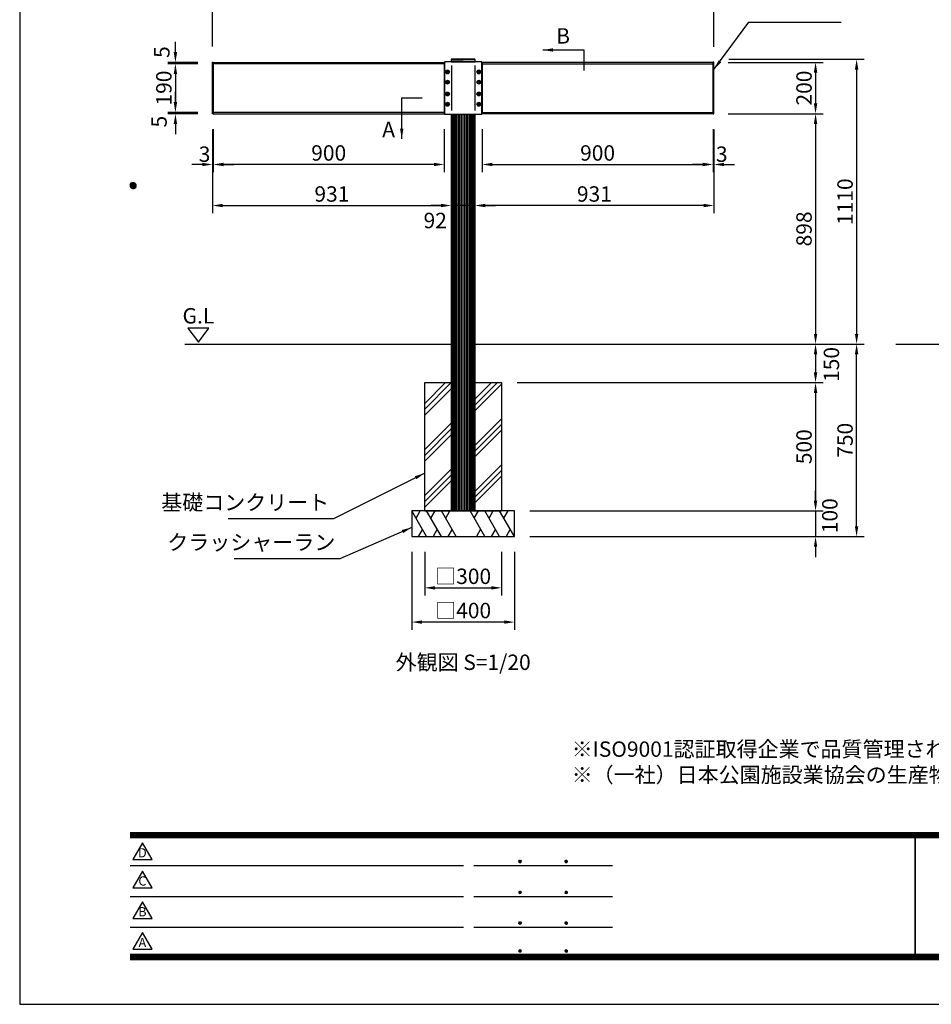
# Model space of a CAD drawing. Extents: x 0 to 8400, y 0 to 5940.
# Drawn here: x 0 to 3553, y 0 to 3838 of the extents above; entities that cross this region are included whole.
import ezdxf
from ezdxf.enums import TextEntityAlignment as Align

# ---------------------------------------------------------------- set-up
doc = ezdxf.new("R2010")
doc.units = 0
doc.header["$LTSCALE"] = 6
doc.layers.get('0').update_dxf_attribs({"linetype": 'CONTINUOUS'})
doc.layers.get('DEFPOINTS').update_dxf_attribs({"linetype": 'CONTINUOUS'})
for name, color, linetype in [('P001', 131, 'CONTINUOUS'), ('P002', 181, 'CONTINUOUS'), ('P019', 71, 'CONTINUOUS'), ('P901', 135, 'CONTINUOUS'), ('P902', 185, 'CONTINUOUS'), ('P919', 75, 'CONTINUOUS'), ('P_1CENTER', 2, 'CONTINUOUS'), ('P_2DIM', 6, 'CONTINUOUS'), ('P_3TEXT', 60, 'CONTINUOUS'), ('P_5DRAWFRAME', 104, 'CONTINUOUS'), ('P_7THICK', 7, 'CONTINUOUS')]:
    doc.layers.add(name, color=color, linetype=linetype)
doc.styles.add('BIGFONT', font='simplex.shx', dxfattribs={"bigfont": 'bigfont.shx'})
doc.styles.get("Standard").update_dxf_attribs({"font": 'simplex.shx', "bigfont": 'extfont.shx'})
doc.dimstyles.new('DIMBIGFONT$0', dxfattribs={"dimtxt": 3, "dimasz": 2, "dimexe": 1.5, "dimexo": 3, "dimgap": 0.75, "dimtad": 1, "dimdec": 1, "dimdsep": 46, "dimtxsty": 'BIGFONT', "dimcen": 0, "dimclrt": 230, "dimadec": 0, "dimazin": 0, "dimtfac": 0.6, "dimtdec": 1, "dimtmove": 2, "dimatfit": 3, "dimfxl": 1, "dimtvp": 1, "dimtolj": 1, "dimarcsym": 0})
doc.dimstyles.new('DIMBIGFONT$7', dxfattribs={"dimtxt": 3, "dimasz": 2, "dimexe": 1.5, "dimexo": 3, "dimgap": 0.75, "dimtad": 1, "dimdec": 1, "dimdsep": 46, "dimtxsty": 'BIGFONT', "dimcen": 0, "dimclrt": 230, "dimadec": 0, "dimazin": 0, "dimtfac": 0.6, "dimtdec": 1, "dimtmove": 0, "dimatfit": 3, "dimfxl": 1, "dimtvp": 1, "dimtolj": 1, "dimarcsym": 0})
doc.dimstyles.new('STANDARD$7', dxfattribs={"dimtxt": 3, "dimasz": 2, "dimexe": 1.5, "dimexo": 3, "dimgap": 0.75, "dimtad": 1, "dimdec": 1, "dimdsep": 46, "dimtxsty": 'STANDARD', "dimsah": 1, "dimcen": 0, "dimclrt": 230, "dimadec": 0, "dimazin": 0, "dimtfac": 0.6, "dimtdec": 1, "dimtofl": 0, "dimtmove": 0, "dimatfit": 3, "dimfxl": 1, "dimtolj": 1, "dimarcsym": 0})

# ---------------------------------------------------------------- blocks, each defined once
blk = doc.blocks.new('*D6')
at = {"layer": 'DEFPOINTS', "color": 0}
for p in [(1528.4, 1823.2), (1928.4, 1823.2), (1528.4, 1489.8)]:
    blk.add_point(p, dxfattribs=at)
at = {"layer": 'P_2DIM', "color": 0, "lineweight": -2}
for p, q in [((1528.4, 1763.2), (1528.4, 1459.8)), ((1928.4, 1763.2), (1928.4, 1459.8)), ((1888.4, 1489.8), (1568.4, 1489.8))]:
    blk.add_line(p, q, dxfattribs=at)
at = {"layer": 'P_2DIM', "color": 0}
for points in [[(1568.4, 1496.5), (1568.4, 1483.2), (1528.4, 1489.8)], [(1888.4, 1496.5), (1888.4, 1483.2), (1928.4, 1489.8)]]:
    blk.add_solid(points, dxfattribs=at)
at = {"layer": 'P_2DIM', "color": 230, "insert": (1728.4, 1534.8), "char_height": 60, "attachment_point": 5, "style": 'BIGFONT'}
blk.add_mtext('\\A1;□400', dxfattribs=at)
blk = doc.blocks.new('*D7')
at = {"layer": 'DEFPOINTS', "color": 0}
for p in [(1578.4, 1823.2), (1878.4, 1823.2), (1878.4, 1623.2)]:
    blk.add_point(p, dxfattribs=at)
at = {"layer": 'P_2DIM', "color": 0, "lineweight": -2}
for p, q in [((1578.4, 1763.2), (1578.4, 1593.2)), ((1878.4, 1763.2), (1878.4, 1593.2)), ((1618.4, 1623.2), (1838.4, 1623.2))]:
    blk.add_line(p, q, dxfattribs=at)
at = {"layer": 'P_2DIM', "color": 0}
for points in [[(1618.4, 1629.8), (1618.4, 1616.5), (1578.4, 1623.2)], [(1838.4, 1629.8), (1838.4, 1616.5), (1878.4, 1623.2)]]:
    blk.add_solid(points, dxfattribs=at)
at = {"layer": 'P_2DIM', "color": 230, "insert": (1728.4, 1668.2), "char_height": 60, "attachment_point": 5, "style": 'BIGFONT'}
blk.add_mtext('\\A1;□300', dxfattribs=at)
blk = doc.blocks.new('*D9')
at = {"layer": 'DEFPOINTS', "color": 0}
for p in [(2701.9, 3671.2), (2701.9, 3471.2), (3101.9, 3471.2)]:
    blk.add_point(p, dxfattribs=at)
at = {"layer": 'P_2DIM', "color": 0, "lineweight": -2}
for p, q in [((2761.9, 3671.2), (3131.9, 3671.2)), ((3101.9, 3631.2), (3101.9, 3511.2)), ((2761.9, 3471.2), (3131.9, 3471.2))]:
    blk.add_line(p, q, dxfattribs=at)
at = {"layer": 'P_2DIM', "color": 0}
for points in [[(3095.2, 3631.2), (3108.5, 3631.2), (3101.9, 3671.2)], [(3095.2, 3511.2), (3108.5, 3511.2), (3101.9, 3471.2)]]:
    blk.add_solid(points, dxfattribs=at)
at = {"layer": 'P_2DIM', "color": 230, "insert": (3056.9, 3571.2), "char_height": 60, "attachment_point": 5, "rotation": 90, "style": 'BIGFONT'}
blk.add_mtext('\\A1;200', dxfattribs=at)
blk = doc.blocks.new('*D10')
at = {"layer": 'DEFPOINTS', "color": 0}
for p in [(1878.4, 2423.2), (1928.4, 1923.2), (3101.9, 1923.2)]:
    blk.add_point(p, dxfattribs=at)
at = {"layer": 'P_2DIM', "color": 0, "lineweight": -2}
for p, q in [((1938.4, 2423.2), (3131.9, 2423.2)), ((3101.9, 2383.2), (3101.9, 1963.2)), ((1988.4, 1923.2), (3131.9, 1923.2))]:
    blk.add_line(p, q, dxfattribs=at)
at = {"layer": 'P_2DIM', "color": 0}
for points in [[(3095.2, 2383.2), (3108.5, 2383.2), (3101.9, 2423.2)], [(3095.2, 1963.2), (3108.5, 1963.2), (3101.9, 1923.2)]]:
    blk.add_solid(points, dxfattribs=at)
at = {"layer": 'P_2DIM', "color": 230, "insert": (3056.9, 2173.2), "char_height": 60, "attachment_point": 5, "rotation": 90, "style": 'BIGFONT'}
blk.add_mtext('\\A1;500', dxfattribs=at)
blk = doc.blocks.new('*D11')
at = {"layer": 'DEFPOINTS', "color": 0}
for p in [(1774.4, 2573.2), (3261.9, 2573.2), (1928.4, 1823.2)]:
    blk.add_point(p, dxfattribs=at)
at = {"layer": 'P_2DIM', "color": 0, "lineweight": -2}
for p, q in [((1834.4, 2573.2), (3291.9, 2573.2)), ((3261.9, 1863.2), (3261.9, 2533.2)), ((1988.4, 1823.2), (3291.9, 1823.2))]:
    blk.add_line(p, q, dxfattribs=at)
at = {"layer": 'P_2DIM', "color": 0}
for points in [[(3255.2, 2533.2), (3268.5, 2533.2), (3261.9, 2573.2)], [(3255.2, 1863.2), (3268.5, 1863.2), (3261.9, 1823.2)]]:
    blk.add_solid(points, dxfattribs=at)
at = {"layer": 'P_2DIM', "color": 230, "insert": (3216.9, 2198.2), "char_height": 60, "attachment_point": 5, "rotation": 90, "style": 'BIGFONT'}
blk.add_mtext('\\A1;750', dxfattribs=at)
blk = doc.blocks.new('*D12')
at = {"layer": 'DEFPOINTS', "color": 0}
for p in [(1928.4, 1923.2), (1928.4, 1823.2), (3101.9, 1823.2)]:
    blk.add_point(p, dxfattribs=at)
at = {"layer": 'P_2DIM', "color": 0, "lineweight": -2}
for p, q in [((3101.9, 1963.2), (3101.9, 2003.2)), ((1988.4, 1923.2), (3131.9, 1923.2)), ((3101.9, 1923.2), (3101.9, 1823.2)), ((1988.4, 1823.2), (3131.9, 1823.2)), ((3101.9, 1783.2), (3101.9, 1743.2))]:
    blk.add_line(p, q, dxfattribs=at)
at = {"layer": 'P_2DIM', "color": 0}
for points in [[(3095.2, 1963.2), (3108.5, 1963.2), (3101.9, 1923.2)], [(3095.2, 1783.2), (3108.5, 1783.2), (3101.9, 1823.2)]]:
    blk.add_solid(points, dxfattribs=at)
at = {"layer": 'P_2DIM', "color": 230, "insert": (3157.5, 1904.3), "char_height": 60, "attachment_point": 5, "rotation": 90, "style": 'BIGFONT'}
blk.add_mtext('\\A1;100', dxfattribs=at)
blk = doc.blocks.new('*D13')
at = {"layer": 'DEFPOINTS', "color": 0}
for p in [(1774.4, 2573.2), (1878.4, 2423.2), (3101.9, 2423.2)]:
    blk.add_point(p, dxfattribs=at)
at = {"layer": 'P_2DIM', "color": 0, "lineweight": -2}
for p, q in [((1834.4, 2573.2), (3131.9, 2573.2)), ((3101.9, 2533.2), (3101.9, 2463.2)), ((1938.4, 2423.2), (3131.9, 2423.2))]:
    blk.add_line(p, q, dxfattribs=at)
at = {"layer": 'P_2DIM', "color": 0}
for points in [[(3095.2, 2533.2), (3108.5, 2533.2), (3101.9, 2573.2)], [(3095.2, 2463.2), (3108.5, 2463.2), (3101.9, 2423.2)]]:
    blk.add_solid(points, dxfattribs=at)
at = {"layer": 'P_2DIM', "color": 230, "insert": (3163.7, 2493.8), "char_height": 60, "attachment_point": 5, "rotation": 90, "style": 'BIGFONT'}
blk.add_mtext('\\A1;150', dxfattribs=at)
blk = doc.blocks.new('*D14')
at = {"layer": 'DEFPOINTS', "color": 0}
for p in [(2703.9, 3683.2), (1774.4, 2573.2), (3261.9, 2573.2)]:
    blk.add_point(p, dxfattribs=at)
at = {"layer": 'P_2DIM', "color": 0, "lineweight": -2}
for p, q in [((2763.9, 3683.2), (3291.9, 3683.2)), ((3261.9, 3643.2), (3261.9, 2613.2)), ((1834.4, 2573.2), (3291.9, 2573.2))]:
    blk.add_line(p, q, dxfattribs=at)
at = {"layer": 'P_2DIM', "color": 0}
for points in [[(3255.2, 3643.2), (3268.5, 3643.2), (3261.9, 3683.2)], [(3255.2, 2613.2), (3268.5, 2613.2), (3261.9, 2573.2)]]:
    blk.add_solid(points, dxfattribs=at)
at = {"layer": 'P_2DIM', "color": 230, "insert": (3216.9, 3128.2), "char_height": 60, "attachment_point": 5, "rotation": 90, "style": 'BIGFONT'}
blk.add_mtext('\\A1;1110', dxfattribs=at)
blk = doc.blocks.new('*D15')
at = {"layer": 'DEFPOINTS', "color": 0}
for p in [(2701.9, 3471.2), (1774.4, 2573.2), (3101.9, 2573.2)]:
    blk.add_point(p, dxfattribs=at)
at = {"layer": 'P_2DIM', "color": 0, "lineweight": -2}
for p, q in [((2761.9, 3471.2), (3131.9, 3471.2)), ((3101.9, 3431.2), (3101.9, 2613.2)), ((1834.4, 2573.2), (3131.9, 2573.2))]:
    blk.add_line(p, q, dxfattribs=at)
at = {"layer": 'P_2DIM', "color": 0}
for points in [[(3095.2, 3431.2), (3108.5, 3431.2), (3101.9, 3471.2)], [(3095.2, 2613.2), (3108.5, 2613.2), (3101.9, 2573.2)]]:
    blk.add_solid(points, dxfattribs=at)
at = {"layer": 'P_2DIM', "color": 230, "insert": (3056.9, 3022.2), "char_height": 60, "attachment_point": 5, "rotation": 90, "style": 'BIGFONT'}
blk.add_mtext('\\A1;898', dxfattribs=at)
blk = doc.blocks.new('DFP3')
at = {"color": 0}
for p, q in [((21.5, 159.55), (22.1, 160.15)), ((21.5, 159.48), (22.17, 160.15)), ((21.5, 159.63), (22.02, 160.15)), ((21.5, 159.62), (22.17, 158.95)), ((21.5, 159.55), (22.1, 158.95)), ((21.5, 159.47), (22.02, 158.95)), ((21.51, 159.42), (22.23, 160.14)), ((21.51, 159.68), (22.23, 158.96)), ((21.52, 159.71), (21.94, 160.13)), ((21.52, 159.39), (21.94, 158.97)), ((21.53, 159.37), (22.28, 160.12)), ((21.53, 159.73), (22.28, 158.98)), ((21.55, 159.32), (22.33, 160.1)), ((21.55, 159.78), (22.33, 159)), ((21.57, 159.83), (21.82, 160.08)), ((21.57, 159.27), (22.38, 160.08)), ((21.57, 159.83), (22.38, 159.02)), ((21.57, 159.27), (21.82, 159.02)), ((21.6, 159.22), (22.43, 160.05)), ((21.6, 159.88), (22.43, 159.05)), ((21.63, 159.18), (22.47, 160.02)), ((21.63, 159.92), (22.47, 159.08)), ((21.66, 159.14), (22.51, 159.99)), ((21.66, 159.96), (22.51, 159.11)), ((21.69, 159.99), (22.54, 159.14)), ((21.69, 159.11), (22.54, 159.96)), ((21.73, 160.02), (22.57, 159.18)), ((21.73, 159.08), (22.57, 159.92)), ((21.77, 160.05), (22.6, 159.22)), ((21.77, 159.05), (22.6, 159.88)), ((21.82, 160.08), (22.63, 159.27)), ((21.82, 159.02), (22.63, 159.83)), ((21.87, 160.1), (22.65, 159.32)), ((21.87, 159), (22.65, 159.78)), ((21.92, 160.12), (22.67, 159.37)), ((21.92, 158.98), (22.67, 159.73)), ((21.97, 160.14), (22.69, 159.42)), ((21.97, 158.96), (22.69, 159.68)), ((22.03, 160.15), (22.7, 159.48)), ((22.03, 158.95), (22.7, 159.62)), ((22.1, 160.15), (22.7, 159.55)), ((22.1, 158.95), (22.7, 159.55)), ((22.18, 160.14), (22.69, 159.63)), ((22.18, 158.96), (22.69, 159.47)), ((22.27, 160.13), (22.68, 159.72)), ((22.27, 158.97), (22.68, 159.38)), ((22.39, 160.08), (22.63, 159.84)), ((22.39, 159.02), (22.63, 159.26)), ((21.5, 33.5), (408, 33.5)), ((21.5, 33.45), (408, 33.45)), ((21.5, 33.4), (408, 33.4)), ((21.5, 33.35), (408, 33.35)), ((21.5, 33.3), (408, 33.3)), ((21.5, 33.25), (408, 33.25)), ((21.5, 33.2), (408, 33.2)), ((21.5, 33.15), (408, 33.15)), ((21.5, 33.1), (408, 33.1)), ((21.5, 33.05), (408, 33.05)), ((21.5, 33), (408, 33)), ((21.5, 32.95), (408, 32.95)), ((21.5, 32.9), (408, 32.9)), ((21.5, 32.85), (408, 32.85)), ((21.5, 32.8), (408, 32.8)), ((21.5, 32.75), (408, 32.75)), ((21.5, 32.7), (408, 32.7)), ((21.5, 32.65), (408, 32.65)), ((174.47, 33), (174.47, 9)), ((174.53, 33), (174.53, 9)), ((21.5, 32.6), (408, 32.6)), ((21.5, 32.55), (408, 32.55)), ((21.5, 32.5), (408, 32.5)), ((21.5, 27.03), (86.5, 27.03)), ((88.5, 27.03), (115.5, 27.03)), ((97.25, 27.82), (97.5, 28.07)), ((97.25, 27.82), (97.5, 27.57)), ((97.26, 27.76), (97.56, 28.07)), ((97.26, 27.89), (97.56, 27.58)), ((97.27, 27.91), (97.41, 28.06)), ((97.27, 27.74), (97.41, 27.59)), ((97.28, 27.71), (97.61, 28.05)), ((97.28, 27.94), (97.61, 27.6)), ((97.31, 27.67), (97.66, 28.02)), ((97.31, 27.98), (97.66, 27.63)), ((97.34, 28.02), (97.69, 27.67)), ((97.34, 27.63), (97.69, 27.98)), ((97.38, 28.05), (97.72, 27.71)), ((97.38, 27.6), (97.72, 27.94)), ((97.43, 28.07), (97.74, 27.76)), ((97.43, 27.58), (97.74, 27.89)), ((97.5, 28.07), (97.75, 27.82)), ((97.5, 27.57), (97.75, 27.83)), ((97.58, 28.06), (97.74, 27.9)), ((97.58, 27.59), (97.74, 27.75)), ((106.25, 27.82), (106.5, 28.07)), ((106.25, 27.82), (106.5, 27.57)), ((106.26, 27.76), (106.56, 28.07)), ((106.26, 27.89), (106.56, 27.58)), ((106.27, 27.91), (106.41, 28.06)), ((106.27, 27.74), (106.41, 27.59)), ((106.28, 27.71), (106.61, 28.05)), ((106.28, 27.94), (106.61, 27.6)), ((106.31, 27.67), (106.66, 28.02)), ((106.31, 27.98), (106.66, 27.63)), ((106.34, 28.02), (106.69, 27.67)), ((106.34, 27.63), (106.69, 27.98)), ((106.38, 28.05), (106.72, 27.71)), ((106.38, 27.6), (106.72, 27.94)), ((106.43, 28.07), (106.74, 27.76)), ((106.43, 27.58), (106.74, 27.89)), ((106.5, 28.07), (106.75, 27.82)), ((106.5, 27.57), (106.75, 27.83)), ((106.58, 28.06), (106.74, 27.9)), ((106.58, 27.59), (106.74, 27.75)), ((97.25, 21.82), (97.5, 22.07)), ((97.25, 21.82), (97.5, 21.57)), ((97.26, 21.76), (97.56, 22.07)), ((97.26, 21.89), (97.56, 21.58)), ((97.27, 21.91), (97.41, 22.06)), ((97.27, 21.74), (97.41, 21.59)), ((97.28, 21.71), (97.61, 22.05)), ((97.28, 21.94), (97.61, 21.6)), ((97.31, 21.67), (97.66, 22.02)), ((97.31, 21.98), (97.66, 21.63)), ((97.34, 22.02), (97.69, 21.67)), ((97.34, 21.63), (97.69, 21.98)), ((97.38, 22.05), (97.72, 21.71)), ((97.38, 21.6), (97.72, 21.94)), ((97.43, 22.07), (97.74, 21.76)), ((97.43, 21.58), (97.74, 21.89)), ((97.5, 22.07), (97.75, 21.82)), ((97.5, 21.57), (97.75, 21.83)), ((97.58, 22.06), (97.74, 21.9)), ((97.58, 21.59), (97.74, 21.75)), ((106.25, 21.82), (106.5, 22.07)), ((106.25, 21.82), (106.5, 21.57)), ((106.26, 21.76), (106.56, 22.07)), ((106.26, 21.89), (106.56, 21.58)), ((106.27, 21.91), (106.41, 22.06)), ((106.27, 21.74), (106.41, 21.59)), ((106.28, 21.71), (106.61, 22.05)), ((106.28, 21.94), (106.61, 21.6)), ((106.31, 21.67), (106.66, 22.02)), ((106.31, 21.98), (106.66, 21.63)), ((106.34, 22.02), (106.69, 21.67)), ((106.34, 21.63), (106.69, 21.98)), ((106.38, 22.05), (106.72, 21.71)), ((106.38, 21.6), (106.72, 21.94)), ((106.43, 22.07), (106.74, 21.76)), ((106.43, 21.58), (106.74, 21.89)), ((106.5, 22.07), (106.75, 21.82)), ((106.5, 21.57), (106.75, 21.83)), ((106.58, 22.06), (106.74, 21.9)), ((106.58, 21.59), (106.74, 21.75)), ((21.5, 21.03), (86.5, 21.03)), ((88.5, 21.03), (115.5, 21.03)), ((97.25, 15.82), (97.5, 16.07)), ((97.25, 15.82), (97.5, 15.57)), ((97.26, 15.76), (97.56, 16.07)), ((97.26, 15.89), (97.56, 15.58)), ((97.27, 15.91), (97.41, 16.06)), ((97.27, 15.74), (97.41, 15.59)), ((97.28, 15.71), (97.61, 16.05)), ((97.28, 15.94), (97.61, 15.6)), ((97.31, 15.67), (97.66, 16.02)), ((97.31, 15.98), (97.66, 15.63)), ((97.34, 16.02), (97.69, 15.67)), ((97.34, 15.63), (97.69, 15.98)), ((97.38, 16.05), (97.72, 15.71)), ((97.38, 15.6), (97.72, 15.94)), ((97.43, 16.07), (97.74, 15.76)), ((97.43, 15.58), (97.74, 15.89)), ((97.5, 16.07), (97.75, 15.82)), ((97.5, 15.57), (97.75, 15.83)), ((97.58, 16.06), (97.74, 15.9)), ((97.58, 15.59), (97.74, 15.75)), ((106.25, 15.82), (106.5, 16.07)), ((106.25, 15.82), (106.5, 15.57)), ((106.26, 15.76), (106.56, 16.07)), ((106.26, 15.89), (106.56, 15.58)), ((106.27, 15.91), (106.41, 16.06)), ((106.27, 15.74), (106.41, 15.59)), ((106.28, 15.71), (106.61, 16.05)), ((106.28, 15.94), (106.61, 15.6)), ((106.31, 15.67), (106.66, 16.02)), ((106.31, 15.98), (106.66, 15.63)), ((106.34, 16.02), (106.69, 15.67)), ((106.34, 15.63), (106.69, 15.98)), ((106.38, 16.05), (106.72, 15.71)), ((106.38, 15.6), (106.72, 15.94)), ((106.43, 16.07), (106.74, 15.76)), ((106.43, 15.58), (106.74, 15.89)), ((106.5, 16.07), (106.75, 15.82)), ((106.5, 15.57), (106.75, 15.83)), ((106.58, 16.06), (106.74, 15.9)), ((106.58, 15.59), (106.74, 15.75)), ((21.5, 15.03), (86.5, 15.03)), ((88.5, 15.03), (115.5, 15.03)), ((21.5, 9.75), (408, 9.75)), ((21.5, 9.7), (408, 9.7)), ((21.5, 9.65), (408, 9.65)), ((21.5, 9.6), (408, 9.6)), ((97.25, 10.4), (97.5, 10.65)), ((97.25, 10.4), (97.5, 10.15)), ((97.26, 10.34), (97.56, 10.64)), ((97.26, 10.46), (97.56, 10.16)), ((97.27, 10.49), (97.41, 10.63)), ((97.27, 10.31), (97.41, 10.17)), ((97.28, 10.29), (97.61, 10.62)), ((97.28, 10.51), (97.61, 10.18)), ((97.31, 10.24), (97.66, 10.59)), ((97.31, 10.56), (97.66, 10.21)), ((97.34, 10.59), (97.69, 10.24)), ((97.34, 10.21), (97.69, 10.56)), ((97.38, 10.62), (97.72, 10.28)), ((97.38, 10.18), (97.72, 10.52)), ((97.43, 10.64), (97.74, 10.33)), ((97.43, 10.16), (97.74, 10.47)), ((97.5, 10.65), (97.75, 10.4)), ((97.5, 10.15), (97.75, 10.4)), ((97.58, 10.64), (97.74, 10.48)), ((97.58, 10.16), (97.74, 10.32)), ((106.25, 10.4), (106.5, 10.65)), ((106.25, 10.4), (106.5, 10.15)), ((106.26, 10.34), (106.56, 10.64)), ((106.26, 10.46), (106.56, 10.16)), ((106.27, 10.49), (106.41, 10.63)), ((106.27, 10.31), (106.41, 10.17)), ((106.28, 10.29), (106.61, 10.62)), ((106.28, 10.51), (106.61, 10.18)), ((106.31, 10.24), (106.66, 10.59)), ((106.31, 10.56), (106.66, 10.21)), ((106.34, 10.59), (106.69, 10.24)), ((106.34, 10.21), (106.69, 10.56)), ((106.38, 10.62), (106.72, 10.28)), ((106.38, 10.18), (106.72, 10.52)), ((106.43, 10.64), (106.74, 10.33)), ((106.43, 10.16), (106.74, 10.47)), ((106.5, 10.65), (106.75, 10.4)), ((106.5, 10.15), (106.75, 10.4)), ((106.58, 10.64), (106.74, 10.48)), ((106.58, 10.16), (106.74, 10.32)), ((21.5, 9.55), (408, 9.55)), ((21.5, 9.5), (408, 9.5)), ((21.5, 9.45), (408, 9.45)), ((21.5, 9.4), (408, 9.4)), ((21.5, 9.35), (408, 9.35)), ((21.5, 9.3), (408, 9.3)), ((21.5, 9.25), (408, 9.25)), ((21.5, 9.2), (408, 9.2)), ((21.5, 9.15), (408, 9.15)), ((21.5, 9.1), (408, 9.1)), ((21.5, 9.05), (408, 9.05)), ((21.5, 9), (408, 9)), ((21.5, 8.95), (408, 8.95)), ((21.5, 8.9), (408, 8.9)), ((21.5, 8.85), (408, 8.85)), ((21.5, 8.8), (408, 8.8)), ((21.5, 8.75), (408, 8.75))]:
    blk.add_line(p, q, dxfattribs=at)
for points in [[(23.91, 31.45), (22.04, 28.21), (25.79, 28.21)], [(23.91, 25.97), (22.04, 22.73), (25.79, 22.73)], [(23.91, 19.97), (22.04, 16.73), (25.79, 16.73)], [(23.91, 13.97), (22.04, 10.73), (25.79, 10.73)]]:
    blk.add_lwpolyline(points, close=True)
at = {"layer": 'DEFPOINTS', "color": 0}
for p, q in [((0, 297), (0, 0)), ((0, 0), (420, 0))]:
    blk.add_line(p, q, dxfattribs=at)
at = {"style": 'BIGFONT'}
for s, p in [('D', (23.91, 29.29)), ('C', (23.91, 23.81)), ('B', (23.91, 17.81)), ('A', (23.91, 11.81))]:
    blk.add_text(s, height=1.8, dxfattribs=at).set_placement(p, align=Align.MIDDLE)
at = {"color": 83, "style": 'BIGFONT'}
for tag, height, p in [('PROJECT1', 4, (283.38, 25.6)), ('DATE', 3, (344.68, 25.84)), ('SCALE', 3, (379.68, 25.84)), ('PROJECT2', 4, (284.2, 17.84)), ('PROJECT3', 4, (284.2, 10.57)), ('DWGNO', 3, (358.68, 10.57))]:
    blk.add_attdef(tag, text='', height=height, dxfattribs=at).set_placement(p, align=Align.BOTTOM_CENTER)
at = {"color": 83, "ltscale": 0.5, "style": 'BIGFONT', "flags": 8}
for tag, p in [('REV04', (26.47, 27.61)), ('REV03', (26.47, 21.7)), ('REV02', (26.47, 15.58)), ('REV01', (26.47, 10.33))]:
    blk.add_attdef(tag, text='', height=2, dxfattribs=at).set_placement(p, align=Align.BOTTOM_LEFT)
for tag, p in [('REVD4', (80.98, 27.61)), ('R4D', (92.67, 27.61)), ('R4C', (101.8, 27.61)), ('R4A', (110.92, 27.61)), ('REVD3', (80.98, 21.7)), ('R3D', (92.67, 21.7)), ('R3C', (101.8, 21.7)), ('R3A', (110.92, 21.7)), ('REVD2', (80.98, 15.58)), ('R2D', (92.67, 15.58)), ('R2C', (101.8, 15.58)), ('R2A', (110.92, 15.58)), ('REVD1', (80.98, 10.33)), ('R1D', (92.67, 10.33)), ('R1C', (101.8, 10.33)), ('R1A', (110.92, 10.33))]:
    blk.add_attdef(tag, text='', height=2, dxfattribs=at).set_placement(p, align=Align.BOTTOM_CENTER)
blk = doc.blocks.new('*D19')
at = {"layer": 'DEFPOINTS', "color": 0}
for p in [(1802.4, 3471.2), (2702.4, 3471.2), (2702.4, 3273.3)]:
    blk.add_point(p, dxfattribs=at)
at = {"layer": 'P_2DIM', "color": 0, "lineweight": -2}
for p, q in [((1802.4, 3411.2), (1802.4, 3243.3)), ((2702.4, 3411.2), (2702.4, 3243.3)), ((1842.4, 3273.3), (2662.4, 3273.3))]:
    blk.add_line(p, q, dxfattribs=at)
at = {"layer": 'P_2DIM', "color": 0}
for points in [[(1842.4, 3280), (1842.4, 3266.7), (1802.4, 3273.3)], [(2662.4, 3280), (2662.4, 3266.7), (2702.4, 3273.3)]]:
    blk.add_solid(points, dxfattribs=at)
at = {"layer": 'P_2DIM', "color": 230, "insert": (2252.4, 3318.3), "char_height": 60, "attachment_point": 5, "style": 'BIGFONT'}
blk.add_mtext('\\A1;900', dxfattribs=at)
blk = doc.blocks.new('*D20')
at = {"layer": 'DEFPOINTS', "color": 0}
for p in [(1774.4, 3469.2), (2705.4, 3470.2), (1774.4, 3113.3)]:
    blk.add_point(p, dxfattribs=at)
at = {"layer": 'P_2DIM', "color": 0, "lineweight": -2}
for p, q in [((1774.4, 3409.2), (1774.4, 3083.3)), ((2705.4, 3410.2), (2705.4, 3083.3)), ((2665.4, 3113.3), (1814.4, 3113.3))]:
    blk.add_line(p, q, dxfattribs=at)
at = {"layer": 'P_2DIM', "color": 0}
for points in [[(1814.4, 3120), (1814.4, 3106.7), (1774.4, 3113.3)], [(2665.4, 3120), (2665.4, 3106.7), (2705.4, 3113.3)]]:
    blk.add_solid(points, dxfattribs=at)
at = {"layer": 'P_2DIM', "color": 230, "insert": (2239.9, 3158.3), "char_height": 60, "attachment_point": 5, "style": 'BIGFONT'}
blk.add_mtext('\\A1;931', dxfattribs=at)
blk = doc.blocks.new('*D17')
at = {"layer": 'DEFPOINTS', "color": 0}
for p in [(1682.4, 3234.1), (1774.4, 3234.1), (1682.4, 3113.3)]:
    blk.add_point(p, dxfattribs=at)
at = {"layer": 'P_2DIM', "color": 0, "lineweight": -2}
for p, q in [((1682.4, 3174.1), (1682.4, 3083.3)), ((1774.4, 3174.1), (1774.4, 3083.3)), ((1642.4, 3113.3), (1602.4, 3113.3)), ((1774.4, 3113.3), (1682.4, 3113.3)), ((1814.4, 3113.3), (1854.4, 3113.3))]:
    blk.add_line(p, q, dxfattribs=at)
at = {"layer": 'P_2DIM', "color": 0}
for points in [[(1642.4, 3120), (1642.4, 3106.7), (1682.4, 3113.3)], [(1814.4, 3120), (1814.4, 3106.7), (1774.4, 3113.3)]]:
    blk.add_solid(points, dxfattribs=at)
at = {"layer": 'P_2DIM', "color": 230, "insert": (1619.6, 3055), "char_height": 60, "attachment_point": 5, "style": 'BIGFONT'}
blk.add_mtext('\\A1;92', dxfattribs=at)
blk = doc.blocks.new('*D16')
at = {"layer": 'DEFPOINTS', "color": 0}
for p in [(2702.4, 3470.2), (2705.4, 3470.2), (2702.4, 3273.3)]:
    blk.add_point(p, dxfattribs=at)
at = {"layer": 'P_2DIM', "color": 0, "lineweight": -2}
for p, q in [((2702.4, 3410.2), (2702.4, 3243.3)), ((2705.4, 3410.2), (2705.4, 3243.3)), ((2662.4, 3273.3), (2622.4, 3273.3)), ((2705.4, 3273.3), (2702.4, 3273.3)), ((2745.4, 3273.3), (2785.4, 3273.3))]:
    blk.add_line(p, q, dxfattribs=at)
at = {"layer": 'P_2DIM', "color": 0}
for points in [[(2662.4, 3280), (2662.4, 3266.7), (2702.4, 3273.3)], [(2745.4, 3280), (2745.4, 3266.7), (2705.4, 3273.3)]]:
    blk.add_solid(points, dxfattribs=at)
at = {"layer": 'P_2DIM', "color": 230, "insert": (2736.3, 3313.5), "char_height": 60, "attachment_point": 5, "style": 'BIGFONT'}
blk.add_mtext('\\A1;3', dxfattribs=at)
blk = doc.blocks.new('*D18')
at = {"layer": 'DEFPOINTS', "color": 0}
for p in [(2705.4, 3884.8), (751.4, 3673.2), (2705.4, 3672.2)]:
    blk.add_point(p, dxfattribs=at)
at = {"layer": 'P_2DIM', "color": 0, "lineweight": -2}
for p, q in [((751.4, 3733.2), (751.4, 3914.8)), ((2705.4, 3732.2), (2705.4, 3914.8)), ((791.4, 3884.8), (2665.4, 3884.8))]:
    blk.add_line(p, q, dxfattribs=at)
at = {"layer": 'P_2DIM', "color": 0}
for points in [[(791.4, 3891.4), (791.4, 3878.1), (751.4, 3884.8)], [(2665.4, 3891.4), (2665.4, 3878.1), (2705.4, 3884.8)]]:
    blk.add_solid(points, dxfattribs=at)
at = {"layer": 'P_2DIM', "color": 230, "insert": (1728.4, 3945.5), "char_height": 60, "attachment_point": 5, "style": 'BIGFONT'}
blk.add_mtext('\\A1;(1954)', dxfattribs=at)
blk = doc.blocks.new('*D22')
at = {"layer": 'DEFPOINTS', "color": 0}
for p in [(751.4, 3470.2), (1682.4, 3469.2), (1682.4, 3113.3)]:
    blk.add_point(p, dxfattribs=at)
at = {"layer": 'P_2DIM', "color": 0, "lineweight": -2}
for p, q in [((751.4, 3410.2), (751.4, 3083.3)), ((1682.4, 3409.2), (1682.4, 3083.3)), ((791.4, 3113.3), (1642.4, 3113.3))]:
    blk.add_line(p, q, dxfattribs=at)
at = {"layer": 'P_2DIM', "color": 0}
for points in [[(791.4, 3120), (791.4, 3106.7), (751.4, 3113.3)], [(1642.4, 3120), (1642.4, 3106.7), (1682.4, 3113.3)]]:
    blk.add_solid(points, dxfattribs=at)
at = {"layer": 'P_2DIM', "color": 230, "insert": (1216.9, 3158.3), "char_height": 60, "attachment_point": 5, "style": 'BIGFONT'}
blk.add_mtext('\\A1;931', dxfattribs=at)
blk = doc.blocks.new('*D21')
at = {"layer": 'DEFPOINTS', "color": 0}
for p in [(754.4, 3471.2), (1654.4, 3471.2), (754.4, 3273.3)]:
    blk.add_point(p, dxfattribs=at)
at = {"layer": 'P_2DIM', "color": 0, "lineweight": -2}
for p, q in [((754.4, 3411.2), (754.4, 3243.3)), ((1654.4, 3411.2), (1654.4, 3243.3)), ((1614.4, 3273.3), (794.4, 3273.3))]:
    blk.add_line(p, q, dxfattribs=at)
at = {"layer": 'P_2DIM', "color": 0}
for points in [[(794.4, 3280), (794.4, 3266.7), (754.4, 3273.3)], [(1614.4, 3280), (1614.4, 3266.7), (1654.4, 3273.3)]]:
    blk.add_solid(points, dxfattribs=at)
at = {"layer": 'P_2DIM', "color": 230, "insert": (1204.4, 3318.3), "char_height": 60, "attachment_point": 5, "style": 'BIGFONT'}
blk.add_mtext('\\A1;900', dxfattribs=at)
blk = doc.blocks.new('*D23')
at = {"layer": 'DEFPOINTS', "color": 0}
for p in [(751.4, 3470.2), (754.4, 3470.2), (754.4, 3273.3)]:
    blk.add_point(p, dxfattribs=at)
at = {"layer": 'P_2DIM', "color": 0, "lineweight": -2}
for p, q in [((751.4, 3410.2), (751.4, 3243.3)), ((754.4, 3410.2), (754.4, 3243.3)), ((711.4, 3273.3), (671.4, 3273.3)), ((751.4, 3273.3), (754.4, 3273.3)), ((794.4, 3273.3), (834.4, 3273.3))]:
    blk.add_line(p, q, dxfattribs=at)
at = {"layer": 'P_2DIM', "color": 0}
for points in [[(711.4, 3280), (711.4, 3266.7), (751.4, 3273.3)], [(794.4, 3280), (794.4, 3266.7), (754.4, 3273.3)]]:
    blk.add_solid(points, dxfattribs=at)
at = {"layer": 'P_2DIM', "color": 230, "insert": (720.5, 3313.5), "char_height": 60, "attachment_point": 5, "style": 'BIGFONT'}
blk.add_mtext('\\A1;3', dxfattribs=at)
blk = doc.blocks.new('*D25')
at = {"layer": 'DEFPOINTS', "color": 0}
for p in [(606.9, 3471.2), (754.4, 3476.2), (754.4, 3471.2)]:
    blk.add_point(p, dxfattribs=at)
at = {"layer": 'P_2DIM', "color": 0, "lineweight": -2}
for p, q in [((606.9, 3516.2), (606.9, 3556.2)), ((694.4, 3476.2), (576.9, 3476.2)), ((694.4, 3471.2), (576.9, 3471.2)), ((606.9, 3476.2), (606.9, 3471.2)), ((606.9, 3431.2), (606.9, 3391.2))]:
    blk.add_line(p, q, dxfattribs=at)
at = {"layer": 'P_2DIM', "color": 0}
for points in [[(600.3, 3516.2), (613.6, 3516.2), (606.9, 3476.2)], [(600.3, 3431.2), (613.6, 3431.2), (606.9, 3471.2)]]:
    blk.add_solid(points, dxfattribs=at)
at = {"layer": 'P_2DIM', "color": 230, "insert": (543.2, 3440.2), "char_height": 60, "attachment_point": 5, "rotation": 90, "style": 'BIGFONT'}
blk.add_mtext('\\A1;5', dxfattribs=at)
blk = doc.blocks.new('*D27')
at = {"layer": 'DEFPOINTS', "color": 0}
for p in [(606.9, 3666.2), (754.4, 3666.2), (754.9, 3671.2)]:
    blk.add_point(p, dxfattribs=at)
at = {"layer": 'P_2DIM', "color": 0, "lineweight": -2}
for p, q in [((606.9, 3711.2), (606.9, 3751.2)), ((694.9, 3671.2), (576.9, 3671.2)), ((694.4, 3666.2), (576.9, 3666.2)), ((606.9, 3671.2), (606.9, 3666.2)), ((606.9, 3626.2), (606.9, 3586.2))]:
    blk.add_line(p, q, dxfattribs=at)
at = {"layer": 'P_2DIM', "color": 0}
for points in [[(600.3, 3711.2), (613.6, 3711.2), (606.9, 3671.2)], [(600.3, 3626.2), (613.6, 3626.2), (606.9, 3666.2)]]:
    blk.add_solid(points, dxfattribs=at)
at = {"layer": 'P_2DIM', "color": 230, "insert": (554.1, 3711.3), "char_height": 60, "attachment_point": 5, "rotation": 90, "style": 'BIGFONT'}
blk.add_mtext('\\A1;5', dxfattribs=at)
blk = doc.blocks.new('*D26')
at = {"layer": 'DEFPOINTS', "color": 0}
for p in [(754.4, 3666.2), (606.9, 3476.2), (754.4, 3476.2)]:
    blk.add_point(p, dxfattribs=at)
at = {"layer": 'P_2DIM', "color": 0, "lineweight": -2}
for p, q in [((694.4, 3666.2), (576.9, 3666.2)), ((606.9, 3626.2), (606.9, 3516.2)), ((694.4, 3476.2), (576.9, 3476.2))]:
    blk.add_line(p, q, dxfattribs=at)
at = {"layer": 'P_2DIM', "color": 0}
for points in [[(600.3, 3626.2), (613.6, 3626.2), (606.9, 3666.2)], [(600.3, 3516.2), (613.6, 3516.2), (606.9, 3476.2)]]:
    blk.add_solid(points, dxfattribs=at)
at = {"layer": 'P_2DIM', "color": 230, "insert": (561.9, 3571.2), "char_height": 60, "attachment_point": 5, "rotation": 90, "style": 'BIGFONT'}
blk.add_mtext('\\A1;190', dxfattribs=at)
blk = doc.blocks.new('A$C155B50EF')
at = {"layer": 'P002'}
blk.add_lwpolyline([(47, 0), (93.5, 0), (94, 0.5), (94, 8, 0.414214), (92, 10), (47, 10), (2, 10, 0.414214), (0, 8), (0, 0.5), (0.5, 0)], format="xyb", close=True, dxfattribs=at)
at = {"layer": 'P902'}
for p, q in [((0, 0.5), (47, 0.5)), ((1.3, 8), (47, 8)), ((92.7, 8), (47, 8)), ((94, 0.5), (47, 0.5))]:
    blk.add_line(p, q, dxfattribs=at)

msp = doc.modelspace()

# ---------------------------------------------------------------- hatches: boundary and pattern name
at = {"layer": 'P919'}
h = msp.add_hatch(dxfattribs=at)
h.set_pattern_fill('PLAST', color=256, scale=20, angle=45, style=0)
h.paths.add_polyline_path([(1878.4, 2423.16), (1774.4, 2423.16), (1774.4, 1923.16), (1878.4, 1923.16)])
h.paths.add_polyline_path([(1682.4, 2423.16), (1578.4, 2423.16), (1578.4, 1923.16), (1682.4, 1923.16)])

# ---------------------------------------------------------------- linework, layer by layer
at = {"layer": 'P001'}
for points in [[(754.4, 3470.16), (751.4, 3470.16), (751.4, 3672.16), (754.4, 3672.16)], [(1654.4, 3666.16), (754.4, 3666.16), (754.4, 3671.16), (1654.4, 3671.16)], [(1801.4, 3469.16), (1801.4, 3673.16), (1655.4, 3673.16), (1655.4, 3469.16)], [(1802.4, 3666.16), (2702.4, 3666.16), (2702.4, 3671.16), (1802.4, 3671.16)], [(2702.4, 3470.16), (2705.4, 3470.16), (2705.4, 3672.16), (2702.4, 3672.16)], [(1654.4, 3476.16), (754.4, 3476.16), (754.4, 3471.16), (1654.4, 3471.16)], [(1774.4, 3469.16), (1774.4, 1923.16), (1682.4, 1923.16), (1682.4, 3469.16)], [(1802.4, 3476.16), (2702.4, 3476.16), (2702.4, 3471.16), (1802.4, 3471.16)]]:
    msp.add_lwpolyline(points, close=True, dxfattribs=at)
for points in [[(754.4, 3473.16), (754.4, 3669.16)], [(1654.4, 3669.16), (1654.4, 3669.16), (1654.4, 3473.16)], [(1654.4, 3654.16), (1655.4, 3654.16)], [(1802.4, 3654.16), (1801.4, 3654.16)], [(1802.4, 3669.16), (1802.4, 3669.16), (1802.4, 3473.16)], [(2702.4, 3473.16), (2702.4, 3669.16)], [(1655.4, 3574.16), (1654.4, 3574.16)], [(1801.4, 3574.16), (1802.4, 3574.16)], [(1655.4, 3568.16), (1654.4, 3568.16)], [(1801.4, 3568.16), (1802.4, 3568.16)], [(1654.4, 3488.16), (1655.4, 3488.16)], [(1802.4, 3488.16), (1801.4, 3488.16)]]:
    msp.add_lwpolyline(points, dxfattribs=at)
for centre in [(1667.4, 3634.16), (1789.4, 3634.16), (1667.4, 3594.16), (1789.4, 3594.16), (1667.4, 3548.16), (1789.4, 3548.16), (1667.4, 3508.16), (1789.4, 3508.16)]:
    msp.add_circle(centre, 7.5, dxfattribs=at)
at = {"layer": 'P019'}
msp.add_line((1578.4, 1923.16), (1878.4, 1923.16), dxfattribs=at)
msp.add_lwpolyline([(1774.4, 2423.16), (1878.4, 2423.16), (1878.4, 1923.16), (1578.4, 1923.16), (1578.4, 2423.16), (1682.4, 2423.16)], dxfattribs=at)
msp.add_lwpolyline([(1528.4, 1823.16), (1928.4, 1823.16), (1928.4, 1923.16), (1528.4, 1923.16)], close=True, dxfattribs=at)
at = {"layer": 'P901'}
for p, q in [((1682.4, 3658.66), (1682.4, 3484.16)), ((1682.4, 3658.66), (1682.4, 3484.16)), ((1774.4, 3658.66), (1774.4, 3484.16)), ((1774.4, 3658.66), (1774.4, 3484.16)), ((1683.68, 1923.16), (1683.68, 3469.16)), ((1685.79, 1923.16), (1685.79, 3469.16)), ((1687.98, 1923.16), (1687.98, 3469.16)), ((1691, 1923.16), (1691, 3469.16)), ((1694.77, 1923.16), (1694.77, 3469.16)), ((1699.23, 1923.16), (1699.23, 3469.16)), ((1704.28, 1923.16), (1704.28, 3469.16)), ((1709.84, 1923.16), (1709.84, 3469.16)), ((1715.79, 1923.16), (1715.79, 3469.16)), ((1722.02, 1923.16), (1722.02, 3469.16)), ((1728.4, 1923.16), (1728.4, 3469.16)), ((1734.78, 1923.16), (1734.78, 3469.16)), ((1741.01, 1923.16), (1741.01, 3469.16)), ((1746.96, 1923.16), (1746.96, 3469.16)), ((1752.52, 1923.16), (1752.52, 3469.16)), ((1757.57, 1923.16), (1757.57, 3469.16)), ((1762.03, 1923.16), (1762.03, 3469.16)), ((1765.8, 1923.16), (1765.8, 3469.16)), ((1768.82, 1923.16), (1768.82, 3469.16)), ((1771.01, 1923.16), (1771.01, 3469.16)), ((1773.12, 1923.16), (1773.12, 3469.16))]:
    msp.add_line(p, q, dxfattribs=at)
for points in [[(1670.4, 3635.9), (1670.4, 3632.43), (1667.4, 3630.7), (1664.4, 3632.43), (1664.4, 3635.9), (1667.4, 3637.63)], [(1786.4, 3635.9), (1786.4, 3632.43), (1789.4, 3630.7), (1792.4, 3632.43), (1792.4, 3635.9), (1789.4, 3637.63)], [(1670.4, 3592.43), (1670.4, 3595.9), (1667.4, 3597.63), (1664.4, 3595.9), (1664.4, 3592.43), (1667.4, 3590.7)], [(1786.4, 3592.43), (1786.4, 3595.9), (1789.4, 3597.63), (1792.4, 3595.9), (1792.4, 3592.43), (1789.4, 3590.7)], [(1670.4, 3549.9), (1670.4, 3546.43), (1667.4, 3544.7), (1664.4, 3546.43), (1664.4, 3549.9), (1667.4, 3551.63)], [(1786.4, 3549.9), (1786.4, 3546.43), (1789.4, 3544.7), (1792.4, 3546.43), (1792.4, 3549.9), (1789.4, 3551.63)], [(1670.4, 3506.43), (1670.4, 3509.9), (1667.4, 3511.63), (1664.4, 3509.9), (1664.4, 3506.43), (1667.4, 3504.7)], [(1786.4, 3506.43), (1786.4, 3509.9), (1789.4, 3511.63), (1792.4, 3509.9), (1792.4, 3506.43), (1789.4, 3504.7)]]:
    msp.add_lwpolyline(points, close=True, dxfattribs=at)
for centre, radius in [((1667.4, 3634.16), 6.5), ((1667.4, 3634.16), 5.7), ((1789.4, 3634.16), 6.5), ((1789.4, 3634.16), 5.7), ((1667.4, 3594.16), 6.5), ((1667.4, 3594.16), 5.7), ((1789.4, 3594.16), 6.5), ((1789.4, 3594.16), 5.7), ((1667.4, 3548.16), 6.5), ((1667.4, 3548.16), 5.7), ((1789.4, 3548.16), 6.5), ((1789.4, 3548.16), 5.7), ((1667.4, 3508.16), 6.5), ((1667.4, 3508.16), 5.7), ((1789.4, 3508.16), 6.5), ((1789.4, 3508.16), 5.7)]:
    msp.add_circle(centre, radius, dxfattribs=at)
at = {"layer": 'P919', "ltscale": 0.5}
for p, q in [((1586.14, 1823.16), (1528.4, 1923.16)), ((1544.78, 1894.79), (1561.16, 1923.16)), ((1643.87, 1823.16), (1586.14, 1923.16)), ((1602.52, 1894.79), (1618.9, 1923.16)), ((1701.61, 1823.16), (1643.87, 1923.16)), ((1660.25, 1894.79), (1676.63, 1923.16)), ((1812.93, 1823.16), (1755.19, 1923.16)), ((1771.58, 1894.79), (1787.96, 1923.16)), ((1870.66, 1823.16), (1812.93, 1923.16)), ((1829.31, 1894.79), (1845.69, 1923.16)), ((1928.4, 1823.16), (1870.66, 1923.16)), ((1887.05, 1894.79), (1903.43, 1923.16)), ((1569.75, 1851.54), (1553.37, 1823.16)), ((1627.49, 1851.54), (1611.11, 1823.16)), ((1685.22, 1851.54), (1668.84, 1823.16)), ((1796.55, 1851.54), (1780.17, 1823.16)), ((1854.28, 1851.54), (1837.9, 1823.16)), ((1912.02, 1851.54), (1895.64, 1823.16))]:
    msp.add_line(p, q, dxfattribs=at)
at = {"layer": 'P_3TEXT'}
msp.add_lwpolyline([(696.58, 2580.16), (737.42, 2635.5), (655.74, 2635.5)], close=True, dxfattribs=at)
at = {"layer": 'P_7THICK'}
for p, q in [((643.61, 2573.16), (1682.4, 2573.16)), ((1774.4, 2573.16), (3291.87, 2573.16)), ((3415.29, 2573.16), (4396.28, 2573.16))]:
    msp.add_line(p, q, dxfattribs=at)

# ---------------------------------------------------------------- block references
at = {"layer": 'P_2DIM'}
msp.add_blockref('A$C155B50EF', (1681.4, 3673.16), dxfattribs=at)
at = {"layer": 'P_5DRAWFRAME', "xscale": 20, "yscale": 20, "zscale": 20}
msp.add_blockref('DFP3', (0, 0), dxfattribs=at)

# ---------------------------------------------------------------- texts
at = {"layer": 'P_3TEXT', "style": 'BIGFONT'}
for s, p in [('B', (2090.93, 3744.51)), ('A', (1412.91, 3379.77))]:
    msp.add_text(s, height=60, dxfattribs=at).set_placement(p)
for s, p in [('G.L', (696.58, 2653.55)), ('外観図 S=1/20', (1728.4, 1303.11))]:
    msp.add_text(s, height=60, dxfattribs=at).set_placement(p, align=Align.CENTER)
at = {"layer": 'P_3TEXT', "char_height": 60, "style": 'BIGFONT'}
for s, insert, attachment_point in [('基礎コンクリート', (1206.47, 1907.33), 9), ('基礎コンクリート', (1206.47, 1907.33), 9), ('クラッシャーラン', (1230.18, 1751.87), 9), ('クラッシャーラン', (1230.18, 1751.87), 9), ('※ISO9001認証取得企業で品質管理された製品です。\\P※（一社）日本公園施設業協会の生産物賠償責任保険に加入した製品です。', (2151.28, 1024.61), 1)]:
    msp.add_mtext(s, dxfattribs=dict(at, insert=insert, attachment_point=attachment_point))

# ---------------------------------------------------------------- dimensions: what is measured, and where the dimension line sits
at = {"layer": 'P_2DIM'}
for base, p1, p2, text, picture, middle in [((2705.4, 3884.77), (751.4, 3673.16), (2705.4, 3672.16), '(<>)', '*D18', (1728.4, 3945.49)), ((1528.4, 1489.83), (1928.4, 1823.16), (1528.4, 1823.16), '□<>', '*D6', (1728.4, 1534.83)), ((1878.4, 1623.16), (1578.4, 1823.16), (1878.4, 1823.16), '□<>', '*D7', (1728.4, 1668.16))]:
    dim = msp.add_linear_dim(base=base, p1=p1, p2=p2, text=text, dimstyle='DIMBIGFONT$0', override={"dimscale": 20}, dxfattribs=at)
    dim.commit()
    dim.dimension.update_dxf_attribs({"geometry": picture, "text_midpoint": middle})
for base, p1, p2, angle, picture, middle in [((606.93, 3666.16), (754.9, 3671.16), (754.4, 3666.16), 90, '*D27', (554.14, 3711.25)), ((606.93, 3471.16), (754.4, 3476.16), (754.4, 3471.16), 90, '*D25', (543.25, 3440.16)), ((754.4, 3273.33), (751.4, 3470.16), (754.4, 3470.16), 180, '*D23', (720.52, 3313.47)), ((3101.87, 2423.16), (1774.4, 2573.16), (1878.4, 2423.16), 90, '*D13', (3163.71, 2493.84)), ((3101.87, 1823.16), (1928.4, 1923.16), (1928.4, 1823.16), 90, '*D12', (3157.51, 1904.31))]:
    dim = msp.add_linear_dim(base=base, p1=p1, p2=p2, angle=angle, dimstyle='DIMBIGFONT$0', override={"dimscale": 20}, dxfattribs=at)
    dim.commit()
    dim.dimension.update_dxf_attribs({"geometry": picture, "text_midpoint": middle, "dimtype": 160})
for base, p1, p2, angle, picture, middle in [((606.93, 3476.16), (754.4, 3666.16), (754.4, 3476.16), 90, '*D26', (561.93, 3571.16)), ((3261.87, 2573.16), (2703.9, 3683.16), (1774.4, 2573.16), 90, '*D14', (3216.87, 3128.16)), ((3101.87, 3471.16), (2701.9, 3671.16), (2701.9, 3471.16), 90, '*D9', (3056.87, 3571.16)), ((1682.4, 3113.33), (751.4, 3470.16), (1682.4, 3469.16), 180, '*D22', (1216.9, 3158.33)), ((754.4, 3273.33), (1654.4, 3471.16), (754.4, 3471.16), 180, '*D21', (1204.4, 3318.33)), ((3101.87, 2573.16), (2701.9, 3471.16), (1774.4, 2573.16), 90, '*D15', (3056.87, 3022.16)), ((3261.87, 2573.16), (1928.4, 1823.16), (1774.4, 2573.16), 90, '*D11', (3216.87, 2198.16)), ((3101.87, 1923.16), (1878.4, 2423.16), (1928.4, 1923.16), 90, '*D10', (3056.87, 2173.16))]:
    dim = msp.add_linear_dim(base=base, p1=p1, p2=p2, angle=angle, dimstyle='DIMBIGFONT$0', override={"dimscale": 20}, dxfattribs=at)
    dim.commit()
    dim.dimension.update_dxf_attribs({"geometry": picture, "text_midpoint": middle})
for base, p1, p2, picture, middle in [((1774.4, 3113.33), (2705.4, 3470.16), (1774.4, 3469.16), '*D20', (2239.9, 3158.33)), ((2702.4, 3273.33), (1802.4, 3471.16), (2702.4, 3471.16), '*D19', (2252.4, 3318.33))]:
    dim = msp.add_linear_dim(base=base, p1=p1, p2=p2, dimstyle='DIMBIGFONT$0', override={"dimscale": 20}, dxfattribs=at)
    dim.commit()
    dim.dimension.update_dxf_attribs({"geometry": picture, "text_midpoint": middle})
for base, p1, p2, picture, middle in [((2702.4, 3273.33), (2705.4, 3470.16), (2702.4, 3470.16), '*D16', (2736.28, 3313.47)), ((1682.4, 3113.33), (1774.4, 3234.07), (1682.4, 3234.07), '*D17', (1619.64, 3055.04))]:
    dim = msp.add_linear_dim(base=base, p1=p1, p2=p2, dimstyle='DIMBIGFONT$0', override={"dimscale": 20}, dxfattribs=at)
    dim.commit()
    dim.dimension.update_dxf_attribs({"geometry": picture, "text_midpoint": middle, "dimtype": 160})

# ---------------------------------------------------------------- leaders
at = {"layer": 'P_1CENTER'}
for points in [[(2038.65, 3719.66), (2198.65, 3719.66), (2198.65, 3639.66)], [(1489.07, 3373.2), (1489.07, 3533.2), (1569.07, 3533.2)]]:
    msp.add_leader(points, dimstyle='DIMBIGFONT$7', override={"dimscale": 20}, dxfattribs=at)
at = {"layer": 'P_2DIM', "annotation_type": 0, "has_hookline": 1}
for points, dimstyle, hookline_direction, text_width in [([(2705.77, 3643.68), (2842.42, 3828.02), (2844.42, 3828.02)], 'DIMBIGFONT$7', 0, 342.86), ([(1578.4, 2070.04), (1223.47, 1892.33), (1221.47, 1892.33)], 'STANDARD$7', 1, 394.29), ([(1528.4, 1858.59), (1247.18, 1736.87), (1245.18, 1736.87)], 'STANDARD$7', 1, 394.29)]:
    msp.add_leader(points, dimstyle=dimstyle, override={"dimscale": 20}, dxfattribs=dict(at, hookline_direction=hookline_direction, text_width=text_width))

doc.saveas('drawing.dxf')
